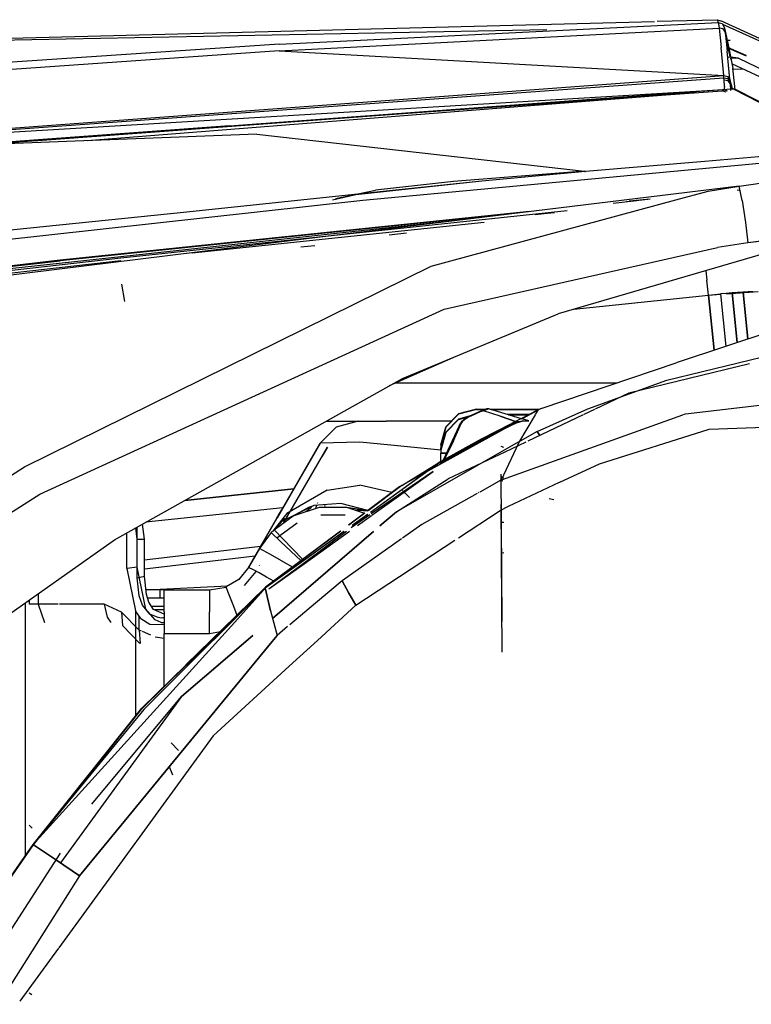
# Model space of a CAD drawing. Units: millimetres. Extents: x 967 to 7860, y -1965 to 1806.
# Drawn here: x 2301 to 2425, y 861 to 1028 of the extents above; entities that cross this region are included whole.
import ezdxf

# ---------------------------------------------------------------- set-up
doc = ezdxf.new("R2010")
doc.units = ezdxf.units.MM
doc.layers.add('TFR-TRI', color=7, linetype='CONTINUOUS', true_color=0xffffff)

msp = doc.modelspace()

# ---------------------------------------------------------------- linework, layer by layer
at = {"layer": 'TFR-TRI', "color": 18, "linetype": 'CONTINUOUS'}
for p, q in [((2260.385925, 1023.906982), (2409.052185, 1027.800781)), ((2345.398376, 1022.795654), (2420.028992, 1026.657227)), ((2345.398376, 1022.795654), (2420.028992, 1026.657227)), ((2345.465515, 1023.949463), (2419.876892, 1027.619873)), ((2345.465515, 1023.949463), (2419.876892, 1027.619873)), ((2409.538757, 1027.813721), (2419.684021, 1028.07959)), ((2419.684021, 1028.07959), (2419.876892, 1027.619873)), ((2419.684021, 1028.07959), (2420.322937, 1027.862793)), ((2419.684021, 1028.07959), (2419.876892, 1027.619873)), ((2419.876892, 1027.619873), (2419.92865, 1027.36377)), ((2419.876892, 1027.619873), (2420.535339, 1027.412842)), ((2419.876892, 1027.619873), (2419.92865, 1027.36377)), ((2419.876892, 1027.619873), (2420.535339, 1027.412842)), ((2419.92865, 1027.36377), (2420.028992, 1026.657227)), ((2419.92865, 1027.36377), (2420.028992, 1026.657227)), ((2420.698181, 1026.514893), (2420.028992, 1026.657227)), ((2420.028992, 1026.657227), (2420.36322, 1023.364746)), ((2420.028992, 1026.657227), (2420.36322, 1023.364746)), ((2420.698181, 1026.514893), (2420.028992, 1026.657227)), ((2428.851746, 1024.005859), (2420.322937, 1027.862793)), ((2420.535339, 1027.412842), (2420.902771, 1026.828369)), ((2420.535339, 1027.412842), (2420.902771, 1026.828369)), ((2429.194519, 1023.44043), (2420.678162, 1027.288818)), ((2420.678162, 1027.288818), (2420.712097, 1027.131592)), ((2429.194519, 1023.44043), (2420.678162, 1027.288818)), ((2420.678162, 1027.288818), (2420.902771, 1026.828369)), ((2420.902771, 1026.828369), (2420.963074, 1026.616455)), ((2260.385925, 1023.906982), (2390.818542, 1026.44165)), ((2421.066833, 1026.029785), (2420.698181, 1026.514893)), ((2421.066833, 1026.029785), (2420.698181, 1026.514893)), ((2420.963074, 1026.616455), (2421.066833, 1026.029785)), ((2420.963074, 1026.616455), (2421.657166, 1023.284424)), ((2420.963074, 1026.616455), (2421.066833, 1026.029785)), ((2421.066833, 1026.029785), (2421.402039, 1022.73877)), ((2421.976013, 1021.743408), (2421.066833, 1026.029785)), ((2421.066833, 1026.029785), (2421.402039, 1022.73877)), ((2421.066833, 1026.029785), (2421.977966, 1021.743164)), ((2345.465515, 1023.949463), (2149.018738, 1010.717041)), ((2345.465515, 1023.949463), (2149.018738, 1010.717041)), ((2420.819763, 1018.600586), (2420.36322, 1023.364746)), ((2420.819763, 1018.600586), (2420.36322, 1023.364746)), ((2421.363464, 1024.634521), (2421.933533, 1024.600586)), ((2421.528503, 1023.341064), (2421.869568, 1021.757568)), ((2424.642517, 1021.980713), (2421.645691, 1023.306885)), ((2345.398376, 1022.795654), (2149.018738, 1009.174805)), ((2345.398376, 1022.795654), (2149.018738, 1009.174805)), ((2345.398376, 1022.795654), (2420.819763, 1018.600586)), ((2345.398376, 1022.795654), (2420.819763, 1018.600586)), ((2421.864929, 1017.97583), (2421.402039, 1022.73877)), ((2421.864929, 1017.97583), (2421.402039, 1022.73877)), ((2421.618103, 1021.74585), (2421.869568, 1021.757568)), ((2421.652527, 1023.273926), (2424.606628, 1021.968994)), ((2421.652527, 1023.273926), (2424.606628, 1021.968994)), ((2421.659851, 1023.270508), (2422.080017, 1021.253662)), ((2423.350769, 1021.566406), (2421.977966, 1021.743164)), ((2423.350769, 1021.566406), (2421.977966, 1021.743164)), ((2421.999939, 1021.640381), (2423.348572, 1021.566406)), ((2422.080017, 1021.253662), (2422.016296, 1021.553223)), ((2422.018494, 1021.553223), (2422.381531, 1019.845215)), ((2427.045837, 1018.332764), (2422.216248, 1020.622314)), ((2423.350769, 1021.566406), (2430.697693, 1018.019775)), ((2423.350769, 1021.566406), (2430.697693, 1018.019775)), ((2209.436218, 1002.985352), (2420.819763, 1018.600586)), ((2209.436218, 1002.985352), (2420.819763, 1018.600586)), ((2420.856384, 1018.231689), (2420.819763, 1018.600586)), ((2420.856384, 1018.231689), (2420.819763, 1018.600586)), ((2420.819763, 1018.600586), (2421.487488, 1018.455811)), ((2420.819763, 1018.600586), (2421.487488, 1018.455811)), ((2421.864929, 1017.97583), (2421.487488, 1018.455811)), ((2421.864929, 1017.97583), (2421.487488, 1018.455811)), ((2422.700134, 1016.770508), (2422.381531, 1019.845215)), ((2422.398621, 1019.680908), (2424.069031, 1019.744141)), ((2422.398621, 1019.680908), (2424.069031, 1019.744141)), ((2259.694031, 1006.565674), (2420.856384, 1018.231689)), ((2259.694031, 1006.565674), (2420.856384, 1018.231689)), ((2420.954773, 1016.730713), (2420.822937, 1016.174072)), ((2420.954773, 1016.730713), (2420.822937, 1016.174072)), ((2420.896667, 1017.835938), (2420.856384, 1018.231689)), ((2420.856384, 1018.231689), (2421.524353, 1018.088623)), ((2420.856384, 1018.231689), (2421.524353, 1018.088623)), ((2420.896667, 1017.835938), (2420.856384, 1018.231689)), ((2420.954773, 1016.730713), (2420.896667, 1017.835938)), ((2421.565369, 1017.696045), (2420.896667, 1017.835938)), ((2421.565369, 1017.696045), (2420.896667, 1017.835938)), ((2420.954773, 1016.730713), (2420.896667, 1017.835938)), ((2421.901794, 1017.61084), (2421.524353, 1018.088623)), ((2421.901794, 1017.61084), (2421.524353, 1018.088623)), ((2421.942566, 1017.223145), (2421.565369, 1017.696045)), ((2421.942566, 1017.223145), (2421.565369, 1017.696045)), ((2422.294861, 1016.344727), (2421.864929, 1017.97583)), ((2421.864929, 1017.97583), (2421.901794, 1017.61084)), ((2421.864929, 1017.97583), (2421.901794, 1017.61084)), ((2422.294861, 1016.344727), (2421.864929, 1017.97583)), ((2421.942566, 1017.223145), (2421.901794, 1017.61084)), ((2421.942566, 1017.223145), (2421.901794, 1017.61084)), ((2422.132751, 1016.329102), (2421.942566, 1017.223145)), ((2421.994568, 1016.08374), (2421.942566, 1017.223145)), ((2421.994568, 1016.08374), (2421.942566, 1017.223145)), ((2422.132751, 1016.329102), (2421.942566, 1017.223145)), ((2422.754578, 1016.198486), (2422.700134, 1016.770508)), ((2420.822937, 1016.174072), (2259.694031, 1006.565674)), ((2420.822937, 1016.174072), (2259.694031, 1006.565674)), ((2416.222107, 1015.769043), (2303.646179, 1007.489014)), ((2312.826599, 1007.586182), (2415.303894, 1015.682373)), ((2336.977234, 1010.108154), (2422.131287, 1016.335693)), ((2336.977234, 1010.108154), (2420.5495, 1016.012451)), ((2420.724304, 1016.073975), (2420.5495, 1016.012451)), ((2420.724304, 1016.073975), (2420.5495, 1016.012451)), ((2421.217957, 1015.811768), (2420.5495, 1016.012451)), ((2420.822937, 1016.174072), (2420.724304, 1016.073975)), ((2420.822937, 1016.174072), (2420.724304, 1016.073975)), ((2421.468689, 1015.97168), (2420.822937, 1016.174072)), ((2421.468689, 1015.97168), (2420.822937, 1016.174072)), ((2422.147644, 1016.336914), (2422.443298, 1016.358643)), ((2423.113464, 1016.158203), (2422.443298, 1016.358643)), ((2422.443298, 1016.358643), (2429.034363, 1012.971191)), ((2422.443298, 1016.358643), (2429.034363, 1012.971191)), ((2423.113464, 1016.158203), (2429.708923, 1012.776123)), ((2336.977234, 1010.108154), (2292.653015, 1006.806885)), ((2336.977234, 1010.108154), (2297.202576, 1006.98291)), ((2341.592224, 1008.698242), (2292.653015, 1006.806885)), ((2341.592224, 1008.698242), (2292.653015, 1006.806885)), ((2341.592224, 1008.698242), (2397.181335, 1002.375977)), ((2341.592224, 1008.698242), (2397.181335, 1002.375977)), ((2432.572937, 1005.327148), (2417.593445, 1004.051514)), ((2432.572937, 1005.327148), (2417.593445, 1004.051514)), ((2359.615906, 997.489502), (2437.933777, 1004.780273)), ((2417.593445, 1004.051514), (2397.367126, 1002.317871)), ((2417.593445, 1004.051514), (2397.367126, 1002.317871)), ((2397.181335, 1002.375977), (2374.971863, 1000.650635)), ((2397.181335, 1002.375977), (2374.971863, 1000.650635)), ((2397.367126, 1002.317871), (2379.760193, 1000.711426)), ((2397.367126, 1002.317871), (2379.760193, 1000.711426)), ((2397.274597, 1002.346924), (2397.181335, 1002.375977)), ((2397.274597, 1002.346924), (2397.181335, 1002.375977)), ((2397.274597, 1002.346924), (2397.367126, 1002.317871)), ((2397.274597, 1002.346924), (2397.367126, 1002.317871)), ((2423.416687, 999.879395), (2437.978455, 1001.90918)), ((2423.416687, 999.879395), (2437.978455, 1001.90918)), ((2379.760193, 1000.711426), (2358.385437, 998.380127)), ((2374.971863, 1000.650635), (2361.732361, 999.151855)), ((2374.971863, 1000.650635), (2361.732361, 999.151855)), ((2379.760193, 1000.711426), (2363.532654, 998.991455)), ((2363.532654, 998.991455), (2329.720642, 995.469238)), ((2423.416687, 999.879395), (2336.56073, 989.266357)), ((2423.416687, 999.879395), (2336.56073, 989.266357)), ((2358.385437, 998.380127), (2354.428162, 997.470215)), ((2354.937439, 997.742188), (2361.732361, 999.151855)), ((2354.937439, 997.742188), (2361.732361, 999.151855)), ((2412.707458, 997.534912), (2418.150085, 999.01123)), ((2412.707458, 997.534912), (2418.150085, 999.01123)), ((2418.150085, 999.01123), (2423.416687, 999.879395)), ((2418.150085, 999.01123), (2423.416687, 999.879395)), ((2423.421814, 999.098877), (2423.08075, 999.184814)), ((2423.421814, 999.098877), (2423.08075, 999.184814)), ((2423.421814, 999.098877), (2423.091248, 999.18335)), ((2423.938904, 997.424561), (2423.416687, 999.879395)), ((2423.938904, 997.424561), (2423.416687, 999.879395)), ((2205.724792, 980.511963), (2359.615906, 997.489502)), ((2371.167664, 986.269775), (2412.700623, 997.533447)), ((2371.167664, 986.269775), (2412.700623, 997.533447)), ((2406.078308, 997.344238), (2402.048523, 996.908691)), ((2407.963806, 997.604736), (2404.316589, 997.224121)), ((2408.35614, 997.658936), (2404.773132, 997.287598)), ((2423.938904, 997.424561), (2424.524353, 993.693359)), ((2423.938904, 997.424561), (2424.524353, 993.693359)), ((2329.720642, 995.469238), (2241.612732, 986.420898)), ((2387.863953, 995.5354), (2308.219177, 987.281738)), ((2386.287781, 995.342773), (2308.265076, 987.200684)), ((2318.522888, 987.705322), (2394.250916, 995.711426)), ((2318.522888, 987.705322), (2394.250916, 995.711426)), ((2388.825867, 995.070801), (2391.924011, 995.390137)), ((2389.006775, 995.095459), (2392.090027, 995.412842)), ((2389.006775, 995.095459), (2392.090027, 995.412842)), ((2376.53241, 994.150635), (2272.017761, 982.853271)), ((2330.630798, 988.541992), (2380.15863, 993.765869)), ((2330.630798, 988.541992), (2380.15863, 993.765869)), ((2424.524353, 993.693359), (2424.930603, 990.231445)), ((2424.524353, 993.693359), (2424.930603, 990.231445)), ((2364.06488, 991.628418), (2366.977234, 991.945801)), ((2364.06488, 991.628418), (2366.977234, 991.945801)), ((2440.032166, 992.009766), (2392.720886, 978.203613)), ((2439.975037, 992.206543), (2424.930603, 990.231445)), ((2439.975037, 992.206543), (2424.930603, 990.231445)), ((2440.032166, 992.009766), (2424.930603, 990.231445)), ((2440.032166, 992.009766), (2424.930603, 990.231445)), ((2424.930603, 990.231445), (2419.761902, 989.462158)), ((2424.930603, 990.231445), (2419.761902, 989.462158)), ((2336.531677, 989.262939), (2273.040222, 981.505371)), ((2336.531677, 989.262939), (2273.040222, 981.505371)), ((2349.06781, 989.543457), (2351.461853, 989.803711)), ((2349.06781, 989.543457), (2351.461853, 989.803711)), ((2373.399109, 979.019775), (2419.761902, 989.462158)), ((2373.399109, 979.019775), (2419.761902, 989.462158)), ((2308.219177, 987.281738), (2271.963806, 983.199707)), ((2308.219177, 987.281738), (2271.967712, 983.174072)), ((2308.219177, 987.281738), (2271.967712, 983.174072)), ((2271.972839, 983.14209), (2308.265076, 987.200684)), ((2272.084167, 982.425293), (2318.522888, 987.705322)), ((2272.084167, 982.425293), (2318.522888, 987.705322)), ((2273.357605, 982.143311), (2318.557068, 987.268555)), ((2273.357605, 982.143311), (2318.557068, 987.268555)), ((2302.206482, 952.275635), (2371.167664, 986.269775)), ((2302.206482, 952.275635), (2371.167664, 986.269775)), ((2417.792664, 985.519775), (2417.961609, 983.912109)), ((2417.792664, 985.519775), (2417.961609, 983.912109)), ((2319.201599, 980.325928), (2318.68866, 983.24585)), ((2319.201599, 980.325928), (2318.68866, 983.24585)), ((2418.227722, 981.379395), (2417.961609, 983.912109)), ((2418.227722, 981.379395), (2417.961609, 983.912109)), ((2419.246521, 981.48291), (2420.25824, 981.578613)), ((2421.256042, 981.666016), (2420.25824, 981.578613)), ((2420.25824, 981.578613), (2421.192078, 972.695068)), ((2420.25824, 981.578613), (2421.192078, 972.695068)), ((2422.232361, 981.744385), (2421.256042, 981.666016)), ((2421.263367, 981.5979), (2426.66864, 981.986572)), ((2421.263367, 981.5979), (2426.66864, 981.986572)), ((2423.179382, 981.813477), (2422.232361, 981.744385)), ((2423.116394, 973.331055), (2422.232361, 981.744385)), ((2422.232361, 981.744385), (2423.116394, 973.331055)), ((2424.091248, 981.871826), (2423.179382, 981.813477)), ((2424.960876, 981.92041), (2424.091248, 981.871826)), ((2424.091248, 981.871826), (2424.925964, 973.928955)), ((2424.925964, 973.928955), (2424.091248, 981.871826)), ((2425.781921, 981.95752), (2424.960876, 981.92041)), ((2395.374451, 978.978027), (2418.227722, 981.379395)), ((2395.374451, 978.978027), (2418.227722, 981.379395)), ((2395.374451, 978.978027), (2418.227722, 981.379395)), ((2418.227722, 981.379395), (2420.263855, 981.525879)), ((2418.227722, 981.379395), (2420.263855, 981.525879)), ((2418.227722, 981.379395), (2419.246521, 981.48291)), ((2419.208923, 972.039551), (2418.227722, 981.379395)), ((2418.227722, 981.379395), (2419.208923, 972.039551)), ((2304.812927, 947.634521), (2373.399109, 979.019775)), ((2304.812927, 947.634521), (2373.399109, 979.019775)), ((2366.317322, 967.253906), (2392.720886, 978.203613)), ((2430.118103, 975.644775), (2412.772156, 969.912109)), ((2424.927917, 973.908936), (2424.927917, 973.909668)), ((2424.927917, 973.909668), (2424.927917, 973.908936)), ((2364.14325, 966.036377), (2375.416199, 971.027344)), ((2389.847351, 962.181641), (2412.772156, 969.912109)), ((2411.159363, 966.943359), (2429.70697, 971.466064)), ((2425.213318, 969.720215), (2404.744568, 964.781982)), ((2317.454041, 939.89502), (2366.317322, 967.253906)), ((2397.785095, 962.097656), (2411.159363, 966.943359)), ((2365.18988, 966.5), (2393.499939, 966.5)), ((2393.499939, 966.5), (2402.652527, 966.5)), ((2404.744568, 964.781982), (2399.023376, 962.064209)), ((2414.346619, 961.258057), (2435.557068, 963.754883)), ((2414.346619, 961.258057), (2435.557068, 963.754883)), ((2378.847351, 962.064209), (2375.847351, 961.260498)), ((2378.847351, 961.995117), (2375.847351, 961.191406)), ((2378.847351, 961.995117), (2375.847351, 961.191406)), ((2380.142761, 961.955811), (2377.670349, 960.854248)), ((2379.74823, 961.718994), (2378.642273, 961.193604)), ((2379.74823, 961.718994), (2378.642273, 961.193604)), ((2378.847351, 961.995117), (2378.847351, 962.064209)), ((2378.847351, 962.064209), (2380.450623, 962.064209)), ((2378.847351, 961.995117), (2378.847351, 962.064209)), ((2380.25531, 961.995117), (2378.847351, 961.995117)), ((2378.847351, 961.995117), (2380.25531, 961.995117)), ((2379.74823, 961.718994), (2380.142761, 961.955811)), ((2379.74823, 961.718994), (2380.142761, 961.955811)), ((2379.930115, 961.776611), (2379.74823, 961.718994)), ((2379.930115, 961.776611), (2379.74823, 961.718994)), ((2380.053406, 961.766602), (2379.930115, 961.776611)), ((2379.930115, 961.776611), (2380.053406, 961.766602)), ((2380.967224, 962.123047), (2380.053406, 961.766602)), ((2380.967224, 962.123047), (2380.053406, 961.766602)), ((2382.90033, 960.873535), (2380.053406, 961.766602)), ((2382.90033, 960.873535), (2380.053406, 961.766602)), ((2380.615662, 962.12207), (2380.142761, 961.955811)), ((2380.967224, 962.123047), (2380.615662, 962.12207)), ((2386.509949, 960.41748), (2380.967224, 962.123047)), ((2381.158875, 962.064209), (2389.513611, 962.064209)), ((2381.382507, 961.995117), (2389.357605, 961.995117)), ((2389.357605, 961.995117), (2381.382507, 961.995117)), ((2389.847351, 962.181641), (2384.819763, 959.638672)), ((2387.829285, 961.145996), (2389.357605, 961.995117)), ((2389.510681, 961.995117), (2387.97699, 961.145996)), ((2388.903992, 961.144775), (2389.408386, 961.995117)), ((2388.903992, 961.144775), (2389.408386, 961.995117)), ((2389.159119, 958.275391), (2397.785095, 962.097656)), ((2389.433044, 962.037109), (2389.847351, 962.181641)), ((2389.847351, 962.181641), (2389.634705, 962.064209)), ((2398.878357, 961.995117), (2397.068054, 961.135254)), ((2353.361511, 959.999512), (2358.784607, 959.999512)), ((2358.784607, 959.999512), (2355.084656, 959.008301)), ((2358.784607, 959.999512), (2363.540222, 959.999512)), ((2374.655457, 959.999512), (2363.540222, 959.999512)), ((2365.888855, 948.956543), (2385.788025, 960.011963)), ((2385.879822, 959.984375), (2366.195251, 949.083496)), ((2375.847351, 961.260498), (2373.651062, 959.064453)), ((2375.847351, 961.191406), (2373.651062, 958.99585)), ((2375.847351, 961.191406), (2373.651062, 958.99585)), ((2375.847351, 960.353027), (2373.651062, 958.156982)), ((2373.651062, 958.088135), (2375.847351, 960.28418)), ((2375.847351, 960.28418), (2373.651062, 958.088135)), ((2377.642273, 960.83374), (2375.847351, 960.353027)), ((2377.493347, 960.725098), (2375.847351, 960.28418)), ((2375.847351, 960.28418), (2377.493347, 960.725098)), ((2376.306091, 959.874756), (2375.910583, 959.212158)), ((2376.736023, 960.258057), (2376.306091, 959.874756)), ((2376.326599, 959.724854), (2376.432556, 959.892578)), ((2376.432556, 959.892578), (2376.326599, 959.724854)), ((2376.843445, 960.251465), (2376.432556, 959.892578)), ((2376.843445, 960.251465), (2376.432556, 959.892578)), ((2377.670349, 960.854248), (2376.736023, 960.258057)), ((2377.53656, 960.668457), (2376.843445, 960.251465)), ((2377.53656, 960.668457), (2376.843445, 960.251465)), ((2378.642273, 961.193604), (2377.53656, 960.668457)), ((2378.642273, 961.193604), (2377.53656, 960.668457)), ((2377.53656, 960.668457), (2377.670349, 960.854248)), ((2377.670349, 960.854248), (2377.53656, 960.668457)), ((2380.425476, 957.264893), (2385.664246, 959.902344)), ((2380.425476, 957.264893), (2385.664246, 959.902344)), ((2385.664246, 959.902344), (2382.90033, 960.873535)), ((2382.90033, 960.873535), (2385.664246, 959.902344)), ((2383.091492, 950.056152), (2413.872009, 961.087891)), ((2383.091492, 950.056152), (2413.872009, 961.087891)), ((2387.820496, 961.156494), (2384.107605, 961.156494)), ((2387.684753, 961.087891), (2384.330994, 961.087891)), ((2384.330994, 961.087891), (2387.684753, 961.087891)), ((2385.339539, 959.553223), (2385.664246, 959.902344)), ((2385.664246, 959.902344), (2385.339539, 959.553223)), ((2385.664246, 959.902344), (2385.942322, 959.96582)), ((2385.664246, 959.902344), (2385.942322, 959.96582)), ((2385.667175, 959.708496), (2386.818787, 960.094482)), ((2385.942322, 959.96582), (2386.818787, 960.094482)), ((2385.942322, 959.96582), (2386.818787, 960.094482)), ((2386.052429, 956.335205), (2388.8703, 961.087891)), ((2386.052429, 956.335205), (2388.8703, 961.087891)), ((2386.514832, 960.415771), (2387.724548, 961.087891)), ((2387.872009, 961.087891), (2386.607361, 960.387451)), ((2387.732361, 960.041504), (2386.607361, 960.387451)), ((2386.818787, 960.094482), (2386.700378, 960.057373)), ((2386.700378, 960.057373), (2387.732361, 960.041504)), ((2386.818787, 960.094482), (2387.732361, 960.041504)), ((2386.818787, 960.094482), (2387.732361, 960.041504)), ((2396.968201, 961.087891), (2387.558289, 956.61792)), ((2413.948914, 961.115479), (2414.346619, 961.258057)), ((2413.948914, 961.115479), (2414.346619, 961.258057)), ((2355.084656, 959.008301), (2352.375916, 956.299805)), ((2373.651062, 959.064453), (2372.847351, 956.064697)), ((2372.847351, 955.996094), (2373.651062, 958.99585)), ((2373.651062, 958.99585), (2372.847351, 955.996094)), ((2375.910583, 959.212158), (2373.223328, 953.393066)), ((2375.001892, 956.670654), (2376.326599, 959.724854)), ((2375.001892, 956.670654), (2376.326599, 959.724854)), ((2375.910583, 959.212158), (2376.244812, 959.680176)), ((2376.244812, 959.680176), (2375.910583, 959.212158)), ((2376.244812, 959.680176), (2376.326599, 959.724854)), ((2376.244812, 959.680176), (2376.326599, 959.724854)), ((2379.708191, 957.004395), (2384.819763, 959.638672)), ((2385.339539, 959.553223), (2380.161072, 956.942383)), ((2385.339539, 959.553223), (2385.667175, 959.708496)), ((2389.159119, 958.275391), (2386.255554, 956.61792)), ((2389.159119, 958.275391), (2389.618103, 957.59668)), ((2389.618103, 957.59668), (2389.159119, 958.275391)), ((2399.713806, 952.804199), (2418.328308, 958.662842)), ((2418.328308, 958.662842), (2443.043396, 959.552734)), ((2373.651062, 958.156982), (2372.847351, 955.157227)), ((2373.651062, 958.088135), (2372.847351, 955.088623)), ((2373.651062, 958.088135), (2372.847351, 955.088623)), ((2372.864929, 953.203613), (2379.708191, 957.004395)), ((2380.161072, 956.942383), (2373.19696, 953.191895)), ((2380.425476, 957.264893), (2373.36908, 953.468994)), ((2373.36908, 953.468994), (2380.425476, 957.264893)), ((2373.36908, 953.468994), (2375.001892, 956.670654)), ((2375.001892, 956.670654), (2373.36908, 953.468994)), ((2340.208923, 935.22583), (2352.375916, 956.299805)), ((2352.375916, 956.299805), (2342.408142, 939.034912)), ((2352.375916, 956.299805), (2342.408142, 939.034912)), ((2352.375916, 956.299805), (2345.024841, 943.567383)), ((2352.375916, 956.299805), (2345.035095, 943.585205)), ((2346.203308, 942.808838), (2353.588074, 955.599854)), ((2359.075134, 956.45752), (2352.375916, 956.299805)), ((2359.075134, 956.45752), (2352.375916, 956.299805)), ((2353.588074, 955.599854), (2352.707458, 954.073975)), ((2364.320007, 955.945312), (2359.075134, 956.45752)), ((2364.320007, 955.945312), (2359.075134, 956.45752)), ((2372.847351, 955.112305), (2364.345398, 955.942871)), ((2372.847351, 955.112305), (2364.345398, 955.942871)), ((2385.970154, 956.455322), (2365.276306, 944.64502)), ((2372.847351, 955.996094), (2372.847351, 956.064697)), ((2372.847351, 955.996094), (2372.847351, 955.496094)), ((2372.847351, 955.496094), (2372.956482, 955.496094)), ((2372.847351, 955.088623), (2372.847351, 955.496094)), ((2372.847351, 955.496094), (2372.956482, 955.496094)), ((2372.847351, 955.088623), (2372.847351, 955.157227)), ((2372.847351, 955.088623), (2372.847351, 954.588623)), ((2383.503357, 955.532471), (2383.085632, 955.709229)), ((2383.091492, 950.056152), (2386.052429, 956.335205)), ((2383.091492, 950.056152), (2386.052429, 956.335205)), ((2387.259949, 956.476074), (2383.676453, 954.773926)), ((2360.882019, 944.576172), (2372.864929, 953.203613)), ((2366.195251, 949.083496), (2372.864929, 953.203613)), ((2372.864929, 953.203613), (2372.356873, 952.885254)), ((2372.688171, 952.785645), (2373.174988, 953.288818)), ((2372.847351, 954.588623), (2373.77533, 954.588623)), ((2372.847351, 953.192627), (2372.847351, 954.588623)), ((2373.77533, 954.588623), (2372.847351, 954.588623)), ((2373.19696, 953.191895), (2372.885437, 952.986572)), ((2373.174988, 953.288818), (2373.232849, 953.344238)), ((2373.232849, 953.344238), (2373.174988, 953.288818)), ((2373.19696, 953.191895), (2373.36908, 953.468994)), ((2373.36908, 953.468994), (2373.19696, 953.191895)), ((2373.232849, 953.344238), (2373.36908, 953.468994)), ((2373.36908, 953.468994), (2373.232849, 953.344238)), ((2373.877136, 954.588623), (2373.894714, 954.588623)), ((2373.894714, 954.588623), (2373.877136, 954.588623)), ((2383.676453, 954.773926), (2374.085876, 950.218506)), ((2278.103455, 936.84375), (2302.206482, 952.275635)), ((2278.103455, 936.84375), (2302.206482, 952.275635)), ((2360.871765, 944.597412), (2372.356873, 952.885254)), ((2372.885437, 952.986572), (2372.688171, 952.785645)), ((2393.006042, 949.682861), (2399.713806, 952.804199)), ((2371.503845, 951.489258), (2361.023621, 944.28125)), ((2361.124695, 944.070312), (2371.503845, 951.489258)), ((2365.276306, 944.64502), (2374.085876, 950.218506)), ((2383.091492, 950.056152), (2379.428406, 948.001953)), ((2383.091492, 950.056152), (2379.428406, 948.001953)), ((2383.319275, 949.8479), (2382.749939, 949.877441)), ((2383.240662, 926.033936), (2383.06073, 951.040527)), ((2383.503113, 950.374268), (2383.085388, 950.551025)), ((2347.889587, 948.529053), (2329.405701, 946.586914)), ((2347.889587, 948.529297), (2329.406433, 946.587646)), ((2329.406433, 946.587646), (2347.889587, 948.529297)), ((2353.561218, 948.339844), (2346.698425, 944.331543)), ((2353.561218, 948.339844), (2346.698425, 944.331543)), ((2353.561218, 948.339844), (2359.099548, 949.16333)), ((2353.561218, 948.339844), (2359.099548, 949.16333)), ((2364.486755, 947.901611), (2359.099548, 949.16333)), ((2364.486755, 947.901611), (2359.099548, 949.16333)), ((2365.888855, 948.956543), (2360.416931, 944.8396)), ((2366.195251, 949.083496), (2360.477478, 944.82959)), ((2366.195251, 949.083496), (2360.501404, 944.825439)), ((2367.482849, 947.099609), (2366.337097, 948.244629)), ((2367.482849, 947.099609), (2366.337097, 948.244629)), ((2384.291443, 945.627686), (2392.940613, 949.6521)), ((2280.985291, 932.514404), (2304.812927, 947.634521)), ((2280.985291, 932.514404), (2304.812927, 947.634521)), ((2378.986511, 947.75415), (2369.594421, 942.487549)), ((2378.986511, 947.75415), (2369.594421, 942.487549)), ((2379.276062, 947.916748), (2379.177673, 947.861572)), ((2379.276062, 947.916748), (2379.177673, 947.861572)), ((2391.98822, 946.70166), (2391.17572, 946.844482)), ((2346.041199, 945.328125), (2322.794373, 942.885254)), ((2346.041199, 945.328125), (2322.794373, 942.885254)), ((2340.208923, 935.226318), (2345.812927, 944.932373)), ((2345.024841, 943.567383), (2345.812927, 944.932373)), ((2345.812927, 944.932373), (2345.030945, 943.578125)), ((2347.78949, 943.958252), (2352.220642, 945.44751)), ((2347.78949, 943.958252), (2352.220642, 945.44751)), ((2347.78949, 943.958252), (2350.409119, 945.416016)), ((2351.258972, 945.691162), (2347.794617, 943.959961)), ((2351.258972, 945.691162), (2347.794617, 943.959961)), ((2349.922791, 944.675049), (2350.90863, 945.424561)), ((2350.409119, 945.416016), (2351.258972, 945.691162)), ((2355.863708, 946.069824), (2351.258972, 945.691162)), ((2355.863708, 946.069824), (2351.258972, 945.691162)), ((2351.721375, 945.729248), (2351.535095, 945.216797)), ((2351.721375, 945.729248), (2351.535095, 945.216797)), ((2351.886902, 946.184082), (2351.84491, 946.068359)), ((2351.886902, 946.184082), (2351.84491, 946.068359)), ((2352.220642, 945.44751), (2356.83783, 945.447021)), ((2352.220642, 945.44751), (2352.840027, 945.398926)), ((2353.167419, 945.609131), (2353.21991, 945.753174)), ((2360.450623, 944.865234), (2355.863708, 946.069824)), ((2360.450623, 944.865234), (2355.863708, 946.069824)), ((2356.83783, 945.447021), (2359.882507, 944.437744)), ((2356.83783, 945.447021), (2360.416931, 944.8396)), ((2356.83783, 945.447021), (2359.882507, 944.437744)), ((2358.262878, 944.974609), (2360.376404, 944.809082)), ((2375.830505, 940.239258), (2382.898865, 944.878906)), ((2382.898865, 944.878906), (2384.291443, 945.627686)), ((2383.240906, 920.875244), (2383.060486, 945.882324)), ((2342.416931, 939.050537), (2345.024841, 943.567383)), ((2346.698425, 944.331543), (2344.240906, 941.301025)), ((2346.698425, 944.331543), (2344.240906, 941.301025)), ((2344.539734, 941.603516), (2347.78949, 943.958252)), ((2346.295105, 943.549072), (2344.747742, 941.75415)), ((2345.024841, 943.567383), (2345.035095, 943.585205)), ((2345.024841, 943.567383), (2345.030945, 943.578125)), ((2345.024841, 943.567383), (2345.027527, 943.572021)), ((2345.030945, 943.578125), (2345.031921, 943.57959)), ((2345.030945, 943.578125), (2345.031433, 943.578857)), ((2345.030945, 943.578125), (2345.031433, 943.578857)), ((2345.030945, 943.578125), (2345.031433, 943.578613)), ((2347.785583, 943.955566), (2345.720642, 942.923584)), ((2347.785583, 943.955566), (2345.720642, 942.923584)), ((2346.295105, 943.549072), (2345.720642, 942.923584)), ((2346.758728, 943.770752), (2346.492371, 943.309082)), ((2356.613464, 944.064941), (2352.445251, 944.06543)), ((2359.882507, 944.437744), (2357.140564, 942.375)), ((2359.930115, 944.422363), (2357.177429, 942.374023)), ((2359.952087, 944.414795), (2357.222107, 942.373047)), ((2360.806091, 944.131592), (2357.588562, 941.918457)), ((2357.770935, 942.359619), (2360.408875, 944.263428)), ((2357.802673, 942.358887), (2360.43573, 944.254395)), ((2358.69989, 942.337158), (2361.082458, 944.040039)), ((2365.276306, 944.64502), (2362.486023, 942.244385)), ((2362.486023, 942.244385), (2365.276306, 944.64502)), ((2321.325378, 939.999756), (2321.070984, 941.92041)), ((2321.325378, 939.999756), (2321.070984, 941.92041)), ((2321.309509, 935.282227), (2321.309509, 942.053711)), ((2322.542419, 939.999756), (2322.203796, 942.554443)), ((2344.539734, 941.603516), (2344.051453, 941.109619)), ((2346.047546, 940.038818), (2344.539734, 941.603516)), ((2346.047546, 940.038818), (2344.539734, 941.603516)), ((2344.683044, 941.707275), (2345.720642, 942.923584)), ((2348.445007, 942.721191), (2345.511414, 940.595459)), ((2369.594421, 942.487549), (2366.309753, 940.168945)), ((2369.594421, 942.487549), (2366.309753, 940.168945)), ((2383.535828, 942.806396), (2383.060486, 942.84375)), ((2295.520935, 924.398682), (2317.454041, 939.89502)), ((2319.570984, 935.006592), (2319.570984, 941.080566)), ((2319.570984, 935.006592), (2319.570984, 941.080566)), ((2321.325378, 933.455566), (2321.325378, 939.999756)), ((2321.325378, 939.999756), (2322.542419, 939.999756)), ((2321.325378, 933.455566), (2321.325378, 939.999756)), ((2321.325378, 939.999756), (2322.542419, 939.999756)), ((2322.542419, 933.71167), (2322.542419, 939.999756)), ((2344.051453, 941.109619), (2342.061218, 938.434326)), ((2344.051453, 941.109619), (2342.061218, 938.434326)), ((2344.051453, 941.109619), (2342.331726, 938.902832)), ((2342.416931, 939.050537), (2343.21991, 939.991943)), ((2343.165955, 939.919434), (2342.416931, 939.050537)), ((2343.672791, 940.600342), (2342.420105, 939.05542)), ((2343.672791, 940.600342), (2342.420105, 939.05542)), ((2345.632263, 939.620117), (2344.051453, 941.109619)), ((2345.632263, 939.620117), (2344.051453, 941.109619)), ((2361.414734, 941.322754), (2344.264832, 926.570557)), ((2344.264832, 926.570557), (2361.414734, 941.322754)), ((2345.511414, 940.595459), (2345.070496, 940.149658)), ((2349.404724, 936.55542), (2346.047546, 940.038818)), ((2349.404724, 936.55542), (2346.047546, 940.038818)), ((2349.612244, 935.841064), (2357.31781, 941.349121)), ((2349.692566, 936.061523), (2356.823425, 941.351074)), ((2349.918396, 936.682373), (2356.405212, 941.352783)), ((2349.923767, 936.697266), (2356.375671, 941.353027)), ((2355.860779, 941.35498), (2350.032654, 936.996338)), ((2355.785095, 941.355469), (2350.048523, 937.039307)), ((2355.808289, 941.35498), (2350.06366, 937.080811)), ((2366.1474, 940.054199), (2356.068054, 932.939941)), ((2366.1474, 940.054199), (2356.068054, 932.939941)), ((2358.415466, 928.807617), (2375.21991, 939.838379)), ((2342.243835, 938.750488), (2322.542419, 936.472412)), ((2342.243835, 938.750488), (2322.542419, 936.472412)), ((2340.208923, 935.226318), (2342.416931, 939.050537)), ((2342.061218, 938.434326), (2340.8078, 936.263184)), ((2342.331726, 938.902832), (2342.061218, 938.434326)), ((2343.91864, 937.380859), (2342.061218, 938.434326)), ((2343.91864, 937.380859), (2342.061218, 938.434326)), ((2342.331726, 938.902832), (2342.061462, 938.435059)), ((2342.331726, 938.902832), (2342.416931, 939.050537)), ((2342.331726, 938.902832), (2342.511414, 939.039307)), ((2342.331726, 938.902832), (2342.408142, 939.034912)), ((2342.408142, 939.034912), (2342.420105, 939.05542)), ((2342.408142, 939.034912), (2342.420105, 939.05542)), ((2342.408142, 939.034912), (2342.418396, 939.052734)), ((2342.418396, 939.052734), (2342.416931, 939.050537)), ((2349.115662, 936.337891), (2345.632263, 939.620117)), ((2349.115662, 936.337891), (2345.632263, 939.620117)), ((2322.542419, 934.991455), (2341.330505, 937.168457)), ((2322.542419, 934.991455), (2341.330505, 937.168457)), ((2350.048279, 937.039307), (2343.041687, 931.768066)), ((2350.032654, 936.996338), (2343.041687, 931.768066)), ((2350.063416, 937.080811), (2343.082703, 931.886963)), ((2343.218201, 931.858398), (2349.923767, 936.697266)), ((2343.218201, 931.858398), (2349.918396, 936.682373)), ((2347.648865, 935.234131), (2343.91864, 937.380859)), ((2347.648865, 935.234131), (2343.91864, 937.380859)), ((2383.535828, 937.650635), (2383.060486, 937.687744)), ((2321.309509, 935.282227), (2319.570984, 935.006592)), ((2321.309509, 935.282227), (2319.570984, 935.006592)), ((2319.570984, 935.006592), (2321.018982, 927.869873)), ((2319.570984, 935.006592), (2321.018982, 927.869873)), ((2322.757263, 928.14502), (2321.309509, 935.282227)), ((2340.209167, 935.226318), (2338.545593, 933.194336)), ((2340.8078, 936.263184), (2340.209167, 935.226318)), ((2340.8078, 936.263184), (2340.209167, 935.226318)), ((2340.8078, 936.263184), (2340.209167, 935.226318)), ((2340.8078, 936.263184), (2340.209167, 935.226318)), ((2341.029236, 934.81543), (2340.209167, 935.226318)), ((2341.029236, 934.81543), (2340.209167, 935.226318)), ((2342.040222, 935.5979), (2342.020203, 935.563232)), ((2343.634949, 931.568359), (2349.692566, 936.061523)), ((2343.634949, 931.568359), (2349.612244, 935.841064)), ((2321.325378, 933.455566), (2322.542419, 933.71167)), ((2321.325378, 933.455566), (2322.542419, 933.71167)), ((2321.664734, 930.384033), (2321.325378, 933.455566)), ((2321.664734, 930.384033), (2321.325378, 933.455566)), ((2322.881287, 930.639893), (2322.542419, 933.71167)), ((2338.545593, 933.194336), (2336.397644, 931.902832)), ((2338.63324, 933.30127), (2338.497009, 933.164795)), ((2341.42157, 934.526367), (2339.454529, 932.132812)), ((2341.985291, 934.290039), (2341.029236, 934.81543)), ((2341.985291, 934.290039), (2341.029236, 934.81543)), ((2343.232849, 933.59082), (2341.985291, 934.290039)), ((2343.232849, 933.59082), (2341.985291, 934.290039)), ((2344.501648, 932.866455), (2343.232849, 933.59082)), ((2344.501648, 932.866455), (2343.232849, 933.59082)), ((2336.629333, 932.041992), (2324.090759, 931.399902)), ((2336.629333, 932.041992), (2324.090759, 931.399902)), ((2333.591003, 931.399902), (2336.38446, 931.897461)), ((2336.38446, 931.897461), (2336.397644, 931.902832)), ((2336.697937, 931.129395), (2336.397644, 931.902832)), ((2336.697937, 931.129395), (2336.397644, 931.902832)), ((2343.218201, 931.858398), (2337.862488, 925.954102)), ((2338.123962, 927.037354), (2343.082703, 931.886963)), ((2338.223572, 927.053223), (2343.041687, 931.768066)), ((2338.223572, 927.053223), (2343.041687, 931.768066)), ((2338.439636, 927.087158), (2343.218201, 931.858398)), ((2343.082703, 931.886963), (2343.041687, 931.768066)), ((2343.041687, 931.768066), (2343.082703, 931.886963)), ((2343.041687, 931.768066), (2343.919617, 927.846436)), ((2343.919617, 927.846436), (2343.041687, 931.768066)), ((2356.068054, 932.939941), (2351.577332, 929.168213)), ((2356.068054, 932.939941), (2351.577332, 929.168213)), ((2357.241882, 930.873779), (2356.068054, 932.939941)), ((2356.068054, 932.939941), (2357.241882, 930.873779)), ((2304.491394, 930.736572), (2304.491394, 929)), ((2304.491394, 930.736572), (2304.491394, 929)), ((2322.214294, 928.794434), (2321.664734, 930.384033)), ((2322.214294, 928.794434), (2321.664734, 930.384033)), ((2325.128845, 931.399902), (2322.797302, 931.399902)), ((2323.297302, 929.348877), (2322.881287, 930.639893)), ((2325.128845, 930), (2323.087585, 930)), ((2325.914001, 930), (2323.087585, 930)), ((2325.128845, 931.399902), (2325.128845, 930)), ((2325.914001, 931.399902), (2325.128845, 931.399902)), ((2325.128845, 931.399902), (2325.128845, 930)), ((2325.914001, 930), (2325.128845, 930)), ((2325.914001, 931.399902), (2333.591003, 931.399902)), ((2325.914001, 930.408447), (2325.914001, 931.399902)), ((2325.914001, 930.408447), (2325.914001, 931.399902)), ((2325.914001, 927.699707), (2325.914001, 930.408447)), ((2333.591003, 931.399902), (2333.591003, 930.408447)), ((2333.591003, 931.399902), (2333.591003, 930.408447)), ((2333.591003, 930.408447), (2333.591003, 927.699707)), ((2333.591003, 930.408447), (2333.591003, 927.699707)), ((2337.683289, 928.5896), (2336.697937, 931.129395)), ((2337.683289, 928.5896), (2336.697937, 931.129395)), ((2358.415466, 928.807617), (2357.241882, 930.873779)), ((2357.241882, 930.873779), (2358.415466, 928.807617)), ((2302.308289, 929.194092), (2302.308289, 886.318115)), ((2302.308289, 929.194092), (2302.308289, 886.318115)), ((2302.999695, 929.682861), (2302.999695, 929)), ((2304.491394, 929), (2302.999695, 929)), ((2304.491394, 929), (2302.999695, 929)), ((2307.904236, 929), (2304.491394, 929)), ((2304.491394, 929), (2305.611511, 925.888428)), ((2304.491394, 929), (2305.611511, 925.888428)), ((2307.904236, 929), (2304.491394, 929)), ((2315.714539, 929), (2308.145691, 929)), ((2315.714539, 929), (2308.145691, 929)), ((2315.714539, 929), (2316.22699, 926.799805)), ((2318.672791, 927.606689), (2315.714539, 929)), ((2315.714539, 929), (2316.22699, 926.799805)), ((2318.672791, 927.606689), (2315.714539, 929)), ((2323.434509, 927.294189), (2322.214294, 928.794434)), ((2323.434509, 927.294189), (2322.214294, 928.794434)), ((2324.097351, 928.078369), (2323.297302, 929.348877)), ((2325.914001, 928.600098), (2323.768982, 928.600098)), ((2338.264099, 927.092773), (2337.683289, 928.5896)), ((2338.264099, 927.092773), (2337.683289, 928.5896)), ((2351.577332, 929.168213), (2347.185486, 925.479248)), ((2351.577332, 929.168213), (2347.185486, 925.479248)), ((2358.415466, 928.807617), (2351.89325, 922.847168)), ((2316.22699, 926.799805), (2316.834656, 925.888428)), ((2316.22699, 926.799805), (2316.834656, 925.888428)), ((2318.672791, 927.606689), (2318.799255, 925.36377)), ((2321.664734, 924.570312), (2318.672791, 927.606689)), ((2321.664734, 924.570312), (2318.672791, 927.606689)), ((2318.672791, 927.606689), (2318.799255, 925.36377)), ((2321.018982, 927.869873), (2321.018982, 925.036133)), ((2321.92572, 926.572266), (2321.018982, 927.869873)), ((2321.018982, 927.869873), (2321.018982, 925.036133)), ((2321.92572, 926.572266), (2321.018982, 927.869873)), ((2321.664734, 924.570312), (2321.664734, 926.945801)), ((2321.664734, 924.570312), (2321.664734, 926.945801)), ((2321.92572, 926.572266), (2323.465271, 925.601318)), ((2321.92572, 926.572266), (2323.465271, 925.601318)), ((2324.387146, 926.332764), (2322.757263, 928.14502)), ((2324.860535, 926.705566), (2323.434509, 927.294189)), ((2324.860535, 926.705566), (2323.434509, 927.294189)), ((2325.914001, 927.315186), (2324.097351, 928.078369)), ((2325.914001, 927.999512), (2324.284363, 927.999512)), ((2325.430115, 926.641602), (2324.860535, 926.705566)), ((2325.430115, 926.641602), (2324.860535, 926.705566)), ((2325.914001, 926.743408), (2325.430115, 926.641602)), ((2325.914001, 926.743408), (2325.430115, 926.641602)), ((2325.914001, 926.654053), (2325.430115, 926.641602)), ((2325.914001, 926.654053), (2325.430115, 926.641602)), ((2325.914001, 927.699707), (2325.914001, 923.999756)), ((2329.581726, 918.683594), (2338.123718, 927.037354)), ((2329.659119, 918.671875), (2338.223572, 927.053223)), ((2329.659119, 918.671875), (2338.223572, 927.053223)), ((2329.965271, 918.626465), (2338.439636, 927.087158)), ((2333.591003, 923.999756), (2333.591003, 927.699707)), ((2333.591003, 923.999756), (2333.591003, 927.699707)), ((2343.919617, 927.846436), (2345.046326, 923.682373)), ((2343.919617, 927.846436), (2345.046326, 923.682373)), ((2337.859558, 925.950928), (2303.644226, 888.231445)), ((2318.987, 925.176514), (2318.799255, 925.36377)), ((2321.781677, 922.337158), (2318.799255, 925.36377)), ((2321.018982, 925.018799), (2321.018982, 910.011475)), ((2321.018982, 925.018799), (2321.018982, 910.011475)), ((2323.465271, 925.601318), (2325.914001, 925.53125)), ((2323.465271, 925.601318), (2325.914001, 925.53125)), ((2325.406189, 925.894287), (2324.387146, 926.332764)), ((2325.406189, 925.894287), (2325.914001, 925.869629)), ((2346.833191, 925.183105), (2345.046326, 923.682373)), ((2346.833191, 925.183105), (2345.046326, 923.682373)), ((2321.664734, 924.570312), (2321.791199, 922.327881)), ((2322.047302, 924.404785), (2321.664734, 924.570312)), ((2322.047302, 924.404785), (2321.664734, 924.570312)), ((2321.664734, 924.570312), (2321.791199, 922.327881)), ((2323.604431, 923.730957), (2322.231873, 924.324951)), ((2323.604431, 923.730957), (2322.231873, 924.324951)), ((2325.914001, 923.143799), (2324.364685, 923.401855)), ((2325.914001, 923.143799), (2324.364685, 923.401855)), ((2325.914001, 923.999756), (2333.591003, 923.999756)), ((2325.914001, 919.296387), (2325.914001, 923.999756)), ((2325.914001, 923.999756), (2333.591003, 923.999756)), ((2340.926453, 923.69873), (2328.84613, 913.307129)), ((2328.84613, 913.307129), (2340.926453, 923.69873)), ((2333.591003, 923.999756), (2335.455261, 924.343994)), ((2333.591003, 923.999756), (2335.455261, 924.343994)), ((2344.223083, 922.682129), (2345.046326, 923.682373)), ((2345.046326, 923.682373), (2344.223083, 922.682129)), ((2344.223083, 922.682129), (2311.518982, 882.947021)), ((2311.518982, 882.947021), (2344.223083, 922.682129)), ((2351.89325, 922.847168), (2347.085388, 918.452881)), ((2322.077576, 911.345215), (2329.560242, 918.662598)), ((2322.082458, 911.257568), (2329.640564, 918.654053)), ((2322.082458, 911.257568), (2329.640564, 918.654053)), ((2322.443298, 911.116455), (2329.958679, 918.619873)), ((2325.914001, 915.02124), (2325.914001, 919.293945)), ((2347.085144, 918.452881), (2334.207458, 906.683838)), ((2328.84613, 913.307129), (2308.276794, 885.122314)), ((2313.639832, 895.059082), (2328.84613, 913.307129)), ((2303.644226, 888.231445), (2322.077576, 911.345215)), ((2322.443298, 911.116455), (2303.644226, 888.231445)), ((2303.700378, 888.193604), (2322.082458, 911.257568)), ((2303.700378, 888.193604), (2322.082458, 911.257568)), ((2334.207458, 906.683838), (2308.000671, 870.726318)), ((2328.327332, 904.189941), (2327.053894, 905.481689)), ((2327.34198, 900.013672), (2326.753601, 901.535645)), ((2327.34198, 900.013672), (2326.753601, 901.535645)), ((2303.5224, 891), (2302.999695, 891.500244)), ((2303.5224, 891), (2302.999695, 891.500244)), ((2294.229675, 874.746582), (2303.644226, 888.231445)), ((2294.336853, 874.681641), (2303.700378, 888.193604)), ((2294.336853, 874.681641), (2303.700378, 888.193604)), ((2303.644226, 888.231445), (2303.700378, 888.193604)), ((2303.644226, 888.231445), (2303.700378, 888.193604)), ((2303.700378, 888.193604), (2307.609802, 885.570068)), ((2307.609802, 885.570068), (2303.700378, 888.193604)), ((2299.063416, 872.498047), (2308.294617, 886.785889)), ((2307.609802, 885.570068), (2311.518982, 882.947021)), ((2311.518982, 882.947021), (2307.609802, 885.570068)), ((2311.518982, 882.947021), (2297.752136, 861.146729)), ((2311.518982, 882.947021), (2297.752136, 861.146729)), ((2307.97406, 870.689941), (2301.392029, 861.658691)), ((2303.461121, 862.751953), (2303.007996, 863.007568)), ((2303.461121, 862.751953), (2303.007996, 863.007568))]:
    msp.add_line(p, q, dxfattribs=at)

doc.saveas('drawing.dxf')
